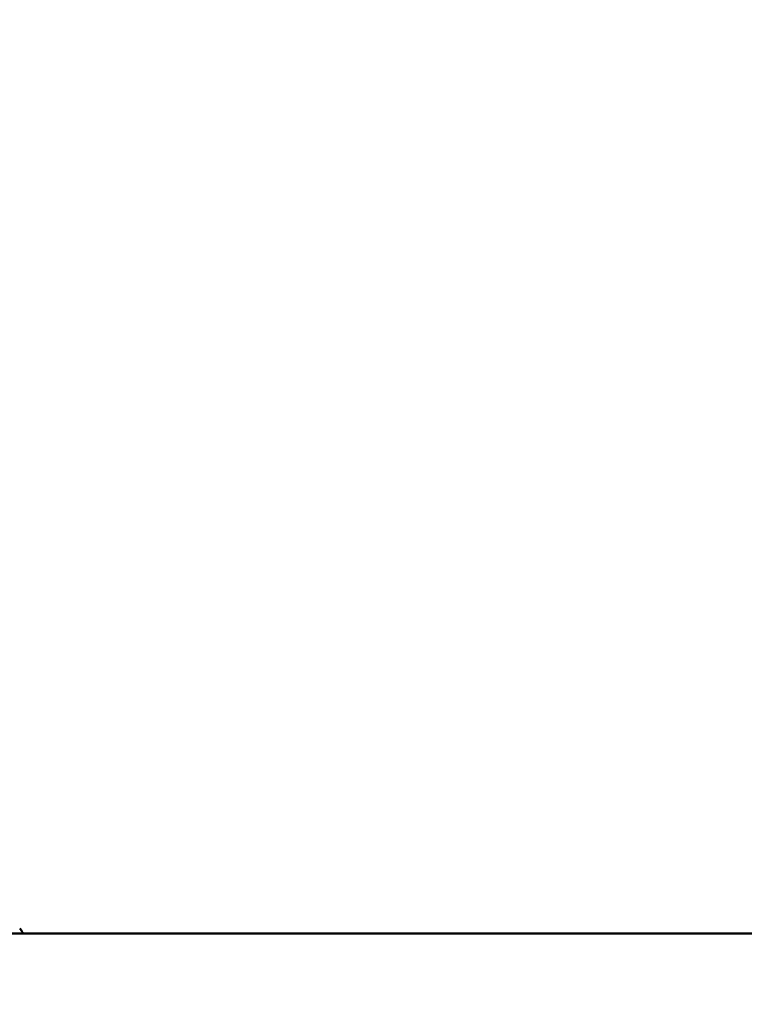
# Model space of a CAD drawing. Units: millimetres. Extents: x 1749 to 2070, y 533 to 832.
# Drawn here: x 1878 to 1897, y 668 to 693 of the extents above; entities that cross this region are included whole.
import ezdxf

# ---------------------------------------------------------------- set-up
doc = ezdxf.new("R2010")
doc.units = ezdxf.units.MM
doc.header["$LTSCALE"] = 10
doc.layers.add('Widoczne (ISO)', color=7, linetype='Continuous', lineweight=50)
doc.styles.get("Standard").update_dxf_attribs({"font": 'tahoma.ttf'})
doc.dimstyles.new('Karol 10', dxfattribs={"dimtxt": 10, "dimasz": 5, "dimexe": 0.18, "dimexo": 0.0625, "dimgap": 0.09, "dimtad": 1, "dimdec": 0, "dimzin": 0, "dimdsep": 46, "dimtxsty": 'Standard', "dimcen": 0.09, "dimadec": 0, "dimazin": 0, "dimtfac": 1, "dimtdec": 0, "dimtofl": 0, "dimtmove": 0, "dimatfit": 3, "dimfxl": 3, "dimfxlon": 1, "dimtolj": 1, "dimtzin": 0, "dimarcsym": 0})

# ---------------------------------------------------------------- blocks, each defined once
blk = doc.blocks.new('*D11')
at = {"color": 0, "lineweight": -2, "transparency": 16777216}
for p, q in [((2060.133, 831.846), (2063.313, 831.846)), ((2063.133, 597.798), (2063.133, 826.846)), ((2060.133, 592.798), (2063.313, 592.798))]:
    blk.add_line(p, q, dxfattribs=at)
at = {"color": 0, "transparency": 16777216}
for points in [[(2062.3, 826.846), (2063.967, 826.846), (2063.133, 831.846)], [(2062.3, 597.798), (2063.967, 597.798), (2063.133, 592.798)]]:
    blk.add_solid(points, dxfattribs=at)
at = {"layer": 'Defpoints', "color": 0, "transparency": 16777216}
for p in [(1814.956, 831.846), (2063.133, 831.846), (1762.327, 592.798)]:
    blk.add_point(p, dxfattribs=at)
at = {"color": 0, "transparency": 16777216, "insert": (2057.835, 711.861), "char_height": 10, "attachment_point": 5, "rotation": 90}
blk.add_mtext('\\A1;239', dxfattribs=at)
blk = doc.blocks.new('A$C21066CF9')
at = {"layer": 'Widoczne (ISO)'}
for q in [(120.055, 136.668), (148.077, 136.668)]:
    blk.add_line((128.977, 136.668), q, dxfattribs=at)
blk.add_open_spline([(121.294, 136.668), (121.289, 136.678), (121.285, 136.687), (121.269, 136.718), (121.257, 136.737), (121.234, 136.771), (121.223, 136.785), (121.212, 136.798)], degree=3, knots=[1.576392188, 1.576392188, 1.576392188, 1.576392188, 1.577295525, 1.577295525, 1.579461925, 1.579461925, 1.581628324, 1.581628324, 1.581628324, 1.581628324], dxfattribs=at)

msp = doc.modelspace()

# ---------------------------------------------------------------- block references
msp.add_blockref('A$C21066CF9', (1757.139, 533.215))

# ---------------------------------------------------------------- dimensions: what is measured, and where the dimension line sits
dim = msp.add_linear_dim(base=(2063.133, 831.846), p1=(1762.327, 592.798), p2=(1814.956, 831.846), angle=90, dimstyle='Karol 10')
dim.commit()
dim.dimension.update_dxf_attribs({"geometry": '*D11', "text_midpoint": (2063.133, 711.861), "dimtype": 160})

doc.saveas('drawing.dxf')
